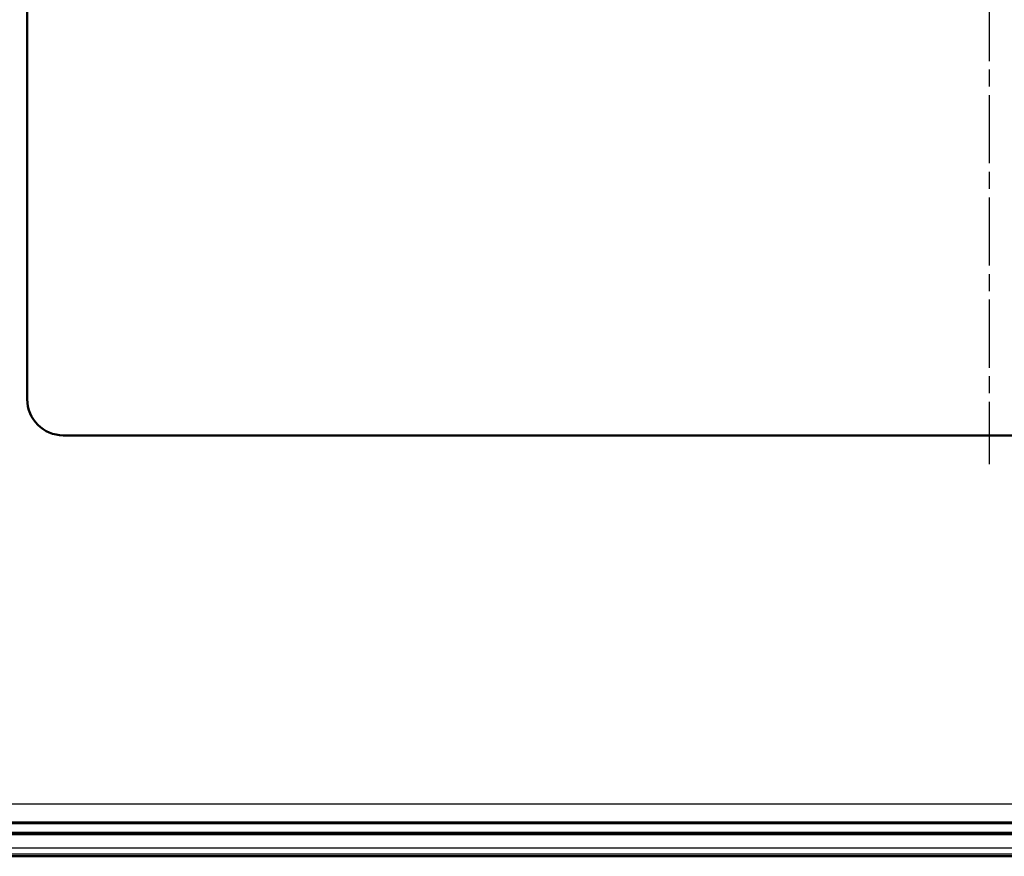
# Model space of a CAD drawing. Units: millimetres. Extents: x 2 to 2379, y 2 to 1680.
# Drawn here: x 664 to 827, y 535 to 675 of the extents above; entities that cross this region are included whole.
import ezdxf

# ---------------------------------------------------------------- set-up
doc = ezdxf.new("R2010")
doc.units = ezdxf.units.MM
doc.header["$LTSCALE"] = 2
doc.linetypes.add('CHAIN', pattern=[0.3543, 0.2362, -0.0295, 0.0591, -0.0295])
doc.linetypes.add('DASH_DOT', pattern=[0.37, 0.24, -0.06, 0.01, -0.06])
for name, color, linetype, lineweight in [('Mittellinie (ISO)', 1, 'DASH_DOT', 25), ('Sichtbar (ISO)', 7, 'Continuous', 50), ('Sichtbar schmal (ISO)', 1, 'Continuous', 25)]:
    doc.layers.add(name, color=color, linetype=linetype, lineweight=lineweight)

msp = doc.modelspace()

# ---------------------------------------------------------------- linework, layer by layer
at = {"layer": 'Mittellinie (ISO)', "linetype": 'CHAIN', "ltscale": 23.990969}
msp.add_line((824.8678766, 1070.0416482), (824.8678766, 600.6841077), dxfattribs=at)
at = {"layer": 'Sichtbar (ISO)'}
for p, q in [((664.8678766, 611.4574021), (664.8678766, 1059.4574021)), ((978.8678766, 605.4574021), (670.8678766, 605.4574021)), ((1075.368562, 540.9574021), (594.3678004, 540.9574021)), ((1074.1452916, 539.1432109), (585.6006466, 539.1432109)), ((1079.8380616, 535.4574021), (579.9078766, 535.4574021))]:
    msp.add_line(p, q, dxfattribs=at)
msp.add_arc((670.8678766, 611.4574021), 6, 180, 270, dxfattribs=at)
at = {"layer": 'Sichtbar schmal (ISO)'}
for p, q in [((598.5518402, 544.1673198), (1073.696892, 544.1673198)), ((594.8616907, 541.1677794), (1073.696892, 541.1677768)), ((1079.3494155, 539.4338484), (593.4237305, 539.4338503)), ((1074.1452916, 536.8241108), (585.6006466, 536.8241108)), ((1074.1452916, 535.8242631), (585.6006466, 535.8242631))]:
    msp.add_line(p, q, dxfattribs=at)

doc.saveas('drawing.dxf')
